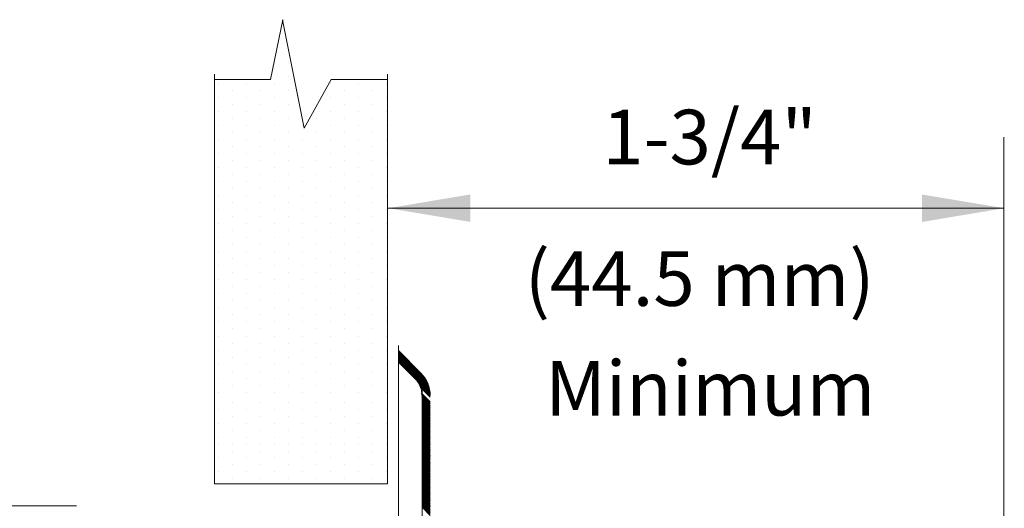
# Model space of a CAD drawing. Extents: x 16.79 to 20.56, y 24.51 to 27.16.
# Drawn here: x 19.14 to 20.12, y 26.39 to 26.88 of the extents above; entities that cross this region are included whole.
import ezdxf
from ezdxf.enums import TextEntityAlignment as Align

# ---------------------------------------------------------------- set-up
doc = ezdxf.new("R2010")
doc.units = 0
doc.header["$LTSCALE"] = 0.1
doc.header["$MEASUREMENT"] = 0
doc.layers.get('0').update_dxf_attribs({"linetype": 'CONTINUOUS'})
doc.layers.add('3', color=3, linetype='CONTINUOUS')

msp = doc.modelspace()

# ---------------------------------------------------------------- linework, layer by layer
at = {"color": 7, "lineweight": 20}
for p, q in [((19.40984, 26.83622), (19.40984, 26.83622)), ((19.39588, 26.82925), (19.39588, 26.82925)), ((19.34007, 26.81529), (19.34007, 26.81529)), ((19.36798, 26.81529), (19.36798, 26.81529)), ((19.39588, 26.81529), (19.39588, 26.81529)), ((19.40984, 26.82227), (19.40984, 26.82227)), ((19.4517, 26.81529), (19.4517, 26.81529)), ((19.47961, 26.81529), (19.47961, 26.81529)), ((19.50752, 26.81529), (19.50752, 26.81529)), ((19.35402, 26.80832), (19.35402, 26.80832)), ((19.38193, 26.80832), (19.38193, 26.80832)), ((19.40984, 26.80832), (19.40984, 26.80832)), ((19.46566, 26.80832), (19.46566, 26.80832)), ((19.49357, 26.80832), (19.49357, 26.80832)), ((19.34007, 26.80134), (19.34007, 26.80134)), ((19.35402, 26.79436), (19.35402, 26.79436)), ((19.36798, 26.80134), (19.36798, 26.80134)), ((19.38193, 26.79436), (19.38193, 26.79436)), ((19.39588, 26.80134), (19.39588, 26.80134)), ((19.40984, 26.79436), (19.40984, 26.79436)), ((19.4517, 26.80134), (19.4517, 26.80134)), ((19.46566, 26.79436), (19.46566, 26.79436)), ((19.47961, 26.80134), (19.47961, 26.80134)), ((19.49357, 26.79436), (19.49357, 26.79436)), ((19.50752, 26.80134), (19.50752, 26.80134)), ((19.34007, 26.78738), (19.34007, 26.78738)), ((19.36798, 26.78738), (19.36798, 26.78738)), ((19.39588, 26.78738), (19.39588, 26.78738)), ((19.4517, 26.78738), (19.4517, 26.78738)), ((19.47961, 26.78738), (19.47961, 26.78738)), ((19.50752, 26.78738), (19.50752, 26.78738)), ((19.35402, 26.78041), (19.35402, 26.78041)), ((19.38193, 26.78041), (19.38193, 26.78041)), ((19.40984, 26.78041), (19.40984, 26.78041)), ((19.43775, 26.78041), (19.43775, 26.78041)), ((19.46566, 26.78041), (19.46566, 26.78041)), ((19.49357, 26.78041), (19.49357, 26.78041)), ((19.34007, 26.77343), (19.34007, 26.77343)), ((19.35402, 26.76645), (19.35402, 26.76645)), ((19.36798, 26.77343), (19.36798, 26.77343)), ((19.38193, 26.76645), (19.38193, 26.76645)), ((19.39588, 26.77343), (19.39588, 26.77343)), ((19.40984, 26.76645), (19.40984, 26.76645)), ((19.42379, 26.77343), (19.42379, 26.77343)), ((19.43775, 26.76645), (19.43775, 26.76645)), ((19.4517, 26.77343), (19.4517, 26.77343)), ((19.46566, 26.76645), (19.46566, 26.76645)), ((19.47961, 26.77343), (19.47961, 26.77343)), ((19.49357, 26.76645), (19.49357, 26.76645)), ((19.50752, 26.77343), (19.50752, 26.77343)), ((19.34007, 26.75947), (19.34007, 26.75947)), ((19.36798, 26.75947), (19.36798, 26.75947)), ((19.39588, 26.75947), (19.39588, 26.75947)), ((19.42379, 26.75947), (19.42379, 26.75947)), ((19.4517, 26.75947), (19.4517, 26.75947)), ((19.47961, 26.75947), (19.47961, 26.75947)), ((19.50752, 26.75947), (19.50752, 26.75947)), ((19.34007, 26.74552), (19.34007, 26.74552)), ((19.35402, 26.7525), (19.35402, 26.7525)), ((19.36798, 26.74552), (19.36798, 26.74552)), ((19.38193, 26.7525), (19.38193, 26.7525)), ((19.39588, 26.74552), (19.39588, 26.74552)), ((19.40984, 26.7525), (19.40984, 26.7525)), ((19.42379, 26.74552), (19.42379, 26.74552)), ((19.43775, 26.7525), (19.43775, 26.7525)), ((19.4517, 26.74552), (19.4517, 26.74552)), ((19.46566, 26.7525), (19.46566, 26.7525)), ((19.47961, 26.74552), (19.47961, 26.74552)), ((19.49357, 26.7525), (19.49357, 26.7525)), ((19.50752, 26.74552), (19.50752, 26.74552)), ((19.35402, 26.73854), (19.35402, 26.73854)), ((19.38193, 26.73854), (19.38193, 26.73854)), ((19.40984, 26.73854), (19.40984, 26.73854)), ((19.43775, 26.73854), (19.43775, 26.73854)), ((19.46566, 26.73854), (19.46566, 26.73854)), ((19.49357, 26.73854), (19.49357, 26.73854)), ((19.34007, 26.73156), (19.34007, 26.73156)), ((19.36798, 26.73156), (19.36798, 26.73156)), ((19.39588, 26.73156), (19.39588, 26.73156)), ((19.42379, 26.73156), (19.42379, 26.73156)), ((19.4517, 26.73156), (19.4517, 26.73156)), ((19.47961, 26.73156), (19.47961, 26.73156)), ((19.50752, 26.73156), (19.50752, 26.73156)), ((19.34007, 26.71761), (19.34007, 26.71761)), ((19.35402, 26.72459), (19.35402, 26.72459)), ((19.36798, 26.71761), (19.36798, 26.71761)), ((19.38193, 26.72459), (19.38193, 26.72459)), ((19.39588, 26.71761), (19.39588, 26.71761)), ((19.40984, 26.72459), (19.40984, 26.72459)), ((19.42379, 26.71761), (19.42379, 26.71761)), ((19.43775, 26.72459), (19.43775, 26.72459)), ((19.4517, 26.71761), (19.4517, 26.71761)), ((19.46566, 26.72459), (19.46566, 26.72459)), ((19.47961, 26.71761), (19.47961, 26.71761)), ((19.49357, 26.72459), (19.49357, 26.72459)), ((19.50752, 26.71761), (19.50752, 26.71761)), ((19.35402, 26.71063), (19.35402, 26.71063)), ((19.38193, 26.71063), (19.38193, 26.71063)), ((19.40984, 26.71063), (19.40984, 26.71063)), ((19.43775, 26.71063), (19.43775, 26.71063)), ((19.46566, 26.71063), (19.46566, 26.71063)), ((19.49357, 26.71063), (19.49357, 26.71063)), ((19.34007, 26.70366), (19.34007, 26.70366)), ((19.35402, 26.69668), (19.35402, 26.69668)), ((19.36798, 26.70366), (19.36798, 26.70366)), ((19.38193, 26.69668), (19.38193, 26.69668)), ((19.39588, 26.70366), (19.39588, 26.70366)), ((19.40984, 26.69668), (19.40984, 26.69668)), ((19.42379, 26.70366), (19.42379, 26.70366)), ((19.43775, 26.69668), (19.43775, 26.69668)), ((19.4517, 26.70366), (19.4517, 26.70366)), ((19.46566, 26.69668), (19.46566, 26.69668)), ((19.47961, 26.70366), (19.47961, 26.70366)), ((19.49357, 26.69668), (19.49357, 26.69668)), ((19.50752, 26.70366), (19.50752, 26.70366)), ((19.34007, 26.6897), (19.34007, 26.6897)), ((19.36798, 26.6897), (19.36798, 26.6897)), ((19.39588, 26.6897), (19.39588, 26.6897)), ((19.42379, 26.6897), (19.42379, 26.6897)), ((19.4517, 26.6897), (19.4517, 26.6897)), ((19.47961, 26.6897), (19.47961, 26.6897)), ((19.50752, 26.6897), (19.50752, 26.6897)), ((19.35402, 26.68272), (19.35402, 26.68272)), ((19.38193, 26.68272), (19.38193, 26.68272)), ((19.40984, 26.68272), (19.40984, 26.68272)), ((19.43775, 26.68272), (19.43775, 26.68272)), ((19.46566, 26.68272), (19.46566, 26.68272)), ((19.49357, 26.68272), (19.49357, 26.68272)), ((19.34007, 26.67575), (19.34007, 26.67575)), ((19.35402, 26.66877), (19.35402, 26.66877)), ((19.36798, 26.67575), (19.36798, 26.67575)), ((19.38193, 26.66877), (19.38193, 26.66877)), ((19.39588, 26.67575), (19.39588, 26.67575)), ((19.40984, 26.66877), (19.40984, 26.66877)), ((19.42379, 26.67575), (19.42379, 26.67575)), ((19.43775, 26.66877), (19.43775, 26.66877)), ((19.4517, 26.67575), (19.4517, 26.67575)), ((19.46566, 26.66877), (19.46566, 26.66877)), ((19.47961, 26.67575), (19.47961, 26.67575)), ((19.49357, 26.66877), (19.49357, 26.66877)), ((19.50752, 26.67575), (19.50752, 26.67575)), ((19.34007, 26.66179), (19.34007, 26.66179)), ((19.36798, 26.66179), (19.36798, 26.66179)), ((19.39588, 26.66179), (19.39588, 26.66179)), ((19.42379, 26.66179), (19.42379, 26.66179)), ((19.4517, 26.66179), (19.4517, 26.66179)), ((19.47961, 26.66179), (19.47961, 26.66179)), ((19.50752, 26.66179), (19.50752, 26.66179)), ((19.34007, 26.64784), (19.34007, 26.64784)), ((19.35402, 26.65481), (19.35402, 26.65481)), ((19.36798, 26.64784), (19.36798, 26.64784)), ((19.38193, 26.65481), (19.38193, 26.65481)), ((19.39588, 26.64784), (19.39588, 26.64784)), ((19.40984, 26.65481), (19.40984, 26.65481)), ((19.42379, 26.64784), (19.42379, 26.64784)), ((19.43775, 26.65481), (19.43775, 26.65481)), ((19.4517, 26.64784), (19.4517, 26.64784)), ((19.46566, 26.65481), (19.46566, 26.65481)), ((19.47961, 26.64784), (19.47961, 26.64784)), ((19.49357, 26.65481), (19.49357, 26.65481)), ((19.50752, 26.64784), (19.50752, 26.64784)), ((19.35402, 26.64086), (19.35402, 26.64086)), ((19.38193, 26.64086), (19.38193, 26.64086)), ((19.40984, 26.64086), (19.40984, 26.64086)), ((19.43775, 26.64086), (19.43775, 26.64086)), ((19.46566, 26.64086), (19.46566, 26.64086)), ((19.49357, 26.64086), (19.49357, 26.64086)), ((19.34007, 26.63388), (19.34007, 26.63388)), ((19.35402, 26.6269), (19.35402, 26.6269)), ((19.36798, 26.63388), (19.36798, 26.63388)), ((19.38193, 26.6269), (19.38193, 26.6269)), ((19.39588, 26.63388), (19.39588, 26.63388)), ((19.40984, 26.6269), (19.40984, 26.6269)), ((19.42379, 26.63388), (19.42379, 26.63388)), ((19.43775, 26.6269), (19.43775, 26.6269)), ((19.4517, 26.63388), (19.4517, 26.63388)), ((19.46566, 26.6269), (19.46566, 26.6269)), ((19.47961, 26.63388), (19.47961, 26.63388)), ((19.49357, 26.6269), (19.49357, 26.6269)), ((19.50752, 26.63388), (19.50752, 26.63388)), ((19.34007, 26.61993), (19.34007, 26.61993)), ((19.36798, 26.61993), (19.36798, 26.61993)), ((19.39588, 26.61993), (19.39588, 26.61993)), ((19.42379, 26.61993), (19.42379, 26.61993)), ((19.4517, 26.61993), (19.4517, 26.61993)), ((19.47961, 26.61993), (19.47961, 26.61993)), ((19.50752, 26.61993), (19.50752, 26.61993)), ((19.35402, 26.61295), (19.35402, 26.61295)), ((19.38193, 26.61295), (19.38193, 26.61295)), ((19.40984, 26.61295), (19.40984, 26.61295)), ((19.43775, 26.61295), (19.43775, 26.61295)), ((19.46566, 26.61295), (19.46566, 26.61295)), ((19.49357, 26.61295), (19.49357, 26.61295)), ((19.34007, 26.60597), (19.34007, 26.60597)), ((19.35402, 26.599), (19.35402, 26.599)), ((19.36798, 26.60597), (19.36798, 26.60597)), ((19.38193, 26.599), (19.38193, 26.599)), ((19.39588, 26.60597), (19.39588, 26.60597)), ((19.40984, 26.599), (19.40984, 26.599)), ((19.42379, 26.60597), (19.42379, 26.60597)), ((19.43775, 26.599), (19.43775, 26.599)), ((19.4517, 26.60597), (19.4517, 26.60597)), ((19.46566, 26.599), (19.46566, 26.599)), ((19.47961, 26.60597), (19.47961, 26.60597)), ((19.49357, 26.599), (19.49357, 26.599)), ((19.50752, 26.60597), (19.50752, 26.60597)), ((19.34007, 26.59202), (19.34007, 26.59202)), ((19.36798, 26.59202), (19.36798, 26.59202)), ((19.39588, 26.59202), (19.39588, 26.59202)), ((19.42379, 26.59202), (19.42379, 26.59202)), ((19.4517, 26.59202), (19.4517, 26.59202)), ((19.47961, 26.59202), (19.47961, 26.59202)), ((19.50752, 26.59202), (19.50752, 26.59202)), ((19.34007, 26.57806), (19.34007, 26.57806)), ((19.35402, 26.58504), (19.35402, 26.58504)), ((19.36798, 26.57806), (19.36798, 26.57806)), ((19.38193, 26.58504), (19.38193, 26.58504)), ((19.39588, 26.57806), (19.39588, 26.57806)), ((19.40984, 26.58504), (19.40984, 26.58504)), ((19.42379, 26.57806), (19.42379, 26.57806)), ((19.43775, 26.58504), (19.43775, 26.58504)), ((19.4517, 26.57806), (19.4517, 26.57806)), ((19.46566, 26.58504), (19.46566, 26.58504)), ((19.47961, 26.57806), (19.47961, 26.57806)), ((19.49357, 26.58504), (19.49357, 26.58504)), ((19.50752, 26.57806), (19.50752, 26.57806)), ((19.35402, 26.57109), (19.35402, 26.57109)), ((19.38193, 26.57109), (19.38193, 26.57109)), ((19.40984, 26.57109), (19.40984, 26.57109)), ((19.43775, 26.57109), (19.43775, 26.57109)), ((19.46566, 26.57109), (19.46566, 26.57109)), ((19.49357, 26.57109), (19.49357, 26.57109)), ((19.34007, 26.56411), (19.34007, 26.56411)), ((19.36798, 26.56411), (19.36798, 26.56411)), ((19.39588, 26.56411), (19.39588, 26.56411)), ((19.42379, 26.56411), (19.42379, 26.56411)), ((19.4517, 26.56411), (19.4517, 26.56411)), ((19.47961, 26.56411), (19.47961, 26.56411)), ((19.50752, 26.56411), (19.50752, 26.56411)), ((19.34007, 26.55015), (19.34007, 26.55015)), ((19.35402, 26.55713), (19.35402, 26.55713)), ((19.36798, 26.55015), (19.36798, 26.55015)), ((19.38193, 26.55713), (19.38193, 26.55713)), ((19.39588, 26.55015), (19.39588, 26.55015)), ((19.40984, 26.55713), (19.40984, 26.55713)), ((19.42379, 26.55015), (19.42379, 26.55015)), ((19.43775, 26.55713), (19.43775, 26.55713)), ((19.4517, 26.55015), (19.4517, 26.55015)), ((19.46566, 26.55713), (19.46566, 26.55713)), ((19.47961, 26.55015), (19.47961, 26.55015)), ((19.49357, 26.55713), (19.49357, 26.55713)), ((19.50752, 26.55015), (19.50752, 26.55015)), ((19.54442, 26.52444), (19.51957, 26.54929)), ((19.35402, 26.54318), (19.35402, 26.54318)), ((19.38193, 26.54318), (19.38193, 26.54318)), ((19.40984, 26.54318), (19.40984, 26.54318)), ((19.43775, 26.54318), (19.43775, 26.54318)), ((19.46566, 26.54318), (19.46566, 26.54318)), ((19.49357, 26.54318), (19.49357, 26.54318)), ((19.54695, 26.52072), (19.51957, 26.5481)), ((19.54826, 26.51822), (19.51957, 26.54691)), ((19.54914, 26.51615), (19.51957, 26.54572)), ((19.54977, 26.51432), (19.51957, 26.54453)), ((19.55025, 26.51266), (19.51957, 26.54334)), ((19.5506, 26.51111), (19.51957, 26.54215)), ((19.55086, 26.50966), (19.51957, 26.54096)), ((19.55104, 26.50829), (19.51957, 26.53976)), ((19.34007, 26.5362), (19.34007, 26.5362)), ((19.35402, 26.52922), (19.35402, 26.52922)), ((19.36798, 26.5362), (19.36798, 26.5362)), ((19.38193, 26.52922), (19.38193, 26.52922)), ((19.39588, 26.5362), (19.39588, 26.5362)), ((19.40984, 26.52922), (19.40984, 26.52922)), ((19.42379, 26.5362), (19.42379, 26.5362)), ((19.43775, 26.52922), (19.43775, 26.52922)), ((19.4517, 26.5362), (19.4517, 26.5362)), ((19.46566, 26.52922), (19.46566, 26.52922)), ((19.47961, 26.5362), (19.47961, 26.5362)), ((19.49357, 26.52922), (19.49357, 26.52922)), ((19.50752, 26.5362), (19.50752, 26.5362)), ((19.55116, 26.50698), (19.51957, 26.53857)), ((19.34007, 26.52225), (19.34007, 26.52225)), ((19.36798, 26.52225), (19.36798, 26.52225)), ((19.39588, 26.52225), (19.39588, 26.52225)), ((19.42379, 26.52225), (19.42379, 26.52225)), ((19.4517, 26.52225), (19.4517, 26.52225)), ((19.47961, 26.52225), (19.47961, 26.52225)), ((19.50752, 26.52225), (19.50752, 26.52225)), ((19.35402, 26.51527), (19.35402, 26.51527)), ((19.38193, 26.51527), (19.38193, 26.51527)), ((19.40984, 26.51527), (19.40984, 26.51527)), ((19.43775, 26.51527), (19.43775, 26.51527)), ((19.46566, 26.51527), (19.46566, 26.51527)), ((19.49357, 26.51527), (19.49357, 26.51527)), ((19.55122, 26.50573), (19.53944, 26.51751)), ((19.55124, 26.50453), (19.54091, 26.51485)), ((19.55124, 26.50333), (19.54175, 26.51282)), ((19.34007, 26.50829), (19.34007, 26.50829)), ((19.36798, 26.50829), (19.36798, 26.50829)), ((19.39588, 26.50829), (19.39588, 26.50829)), ((19.42379, 26.50829), (19.42379, 26.50829)), ((19.4517, 26.50829), (19.4517, 26.50829)), ((19.47961, 26.50829), (19.47961, 26.50829)), ((19.50752, 26.50829), (19.50752, 26.50829)), ((19.55124, 26.49856), (19.5423, 26.50749)), ((19.55124, 26.49737), (19.54268, 26.50593)), ((19.55124, 26.49618), (19.54292, 26.50449)), ((19.55124, 26.49499), (19.54307, 26.50315)), ((19.55124, 26.4938), (19.54314, 26.50189)), ((19.55124, 26.49261), (19.54315, 26.50069)), ((19.55124, 26.49141), (19.54315, 26.4995)), ((19.34007, 26.49075), (19.34007, 26.49075)), ((19.35402, 26.49773), (19.35402, 26.49773)), ((19.36798, 26.49075), (19.36798, 26.49075)), ((19.38193, 26.49773), (19.38193, 26.49773)), ((19.39588, 26.49075), (19.39588, 26.49075)), ((19.40984, 26.49773), (19.40984, 26.49773)), ((19.42379, 26.49075), (19.42379, 26.49075)), ((19.43775, 26.49773), (19.43775, 26.49773)), ((19.4517, 26.49075), (19.4517, 26.49075)), ((19.46566, 26.49773), (19.46566, 26.49773)), ((19.47961, 26.49075), (19.47961, 26.49075)), ((19.49357, 26.49773), (19.49357, 26.49773)), ((19.50752, 26.49075), (19.50752, 26.49075)), ((19.55124, 26.49022), (19.54315, 26.49831)), ((19.55124, 26.48903), (19.54315, 26.49712)), ((19.55124, 26.48784), (19.54315, 26.49593)), ((19.55124, 26.48665), (19.54315, 26.49474)), ((19.55124, 26.48546), (19.54315, 26.49354)), ((19.55124, 26.48427), (19.54315, 26.49235)), ((19.55124, 26.48308), (19.54315, 26.49116)), ((19.55124, 26.48189), (19.54315, 26.48997)), ((19.35402, 26.48378), (19.35402, 26.48378)), ((19.38193, 26.48378), (19.38193, 26.48378)), ((19.40984, 26.48378), (19.40984, 26.48378)), ((19.43775, 26.48378), (19.43775, 26.48378)), ((19.46566, 26.48378), (19.46566, 26.48378)), ((19.49357, 26.48378), (19.49357, 26.48378)), ((19.55124, 26.4807), (19.54315, 26.48878)), ((19.55124, 26.4795), (19.54315, 26.48759)), ((19.55124, 26.47831), (19.54315, 26.4864)), ((19.55124, 26.47712), (19.54315, 26.48521)), ((19.55124, 26.47593), (19.54315, 26.48402)), ((19.55124, 26.47474), (19.54315, 26.48283)), ((19.55124, 26.47355), (19.54315, 26.48163)), ((19.55124, 26.47236), (19.54315, 26.48044)), ((19.34007, 26.4768), (19.34007, 26.4768)), ((19.36798, 26.4768), (19.36798, 26.4768)), ((19.39588, 26.4768), (19.39588, 26.4768)), ((19.42379, 26.4768), (19.42379, 26.4768)), ((19.4517, 26.4768), (19.4517, 26.4768)), ((19.47961, 26.4768), (19.47961, 26.4768)), ((19.50752, 26.4768), (19.50752, 26.4768)), ((19.55124, 26.47117), (19.54315, 26.47925)), ((19.55124, 26.46998), (19.54315, 26.47806)), ((19.55124, 26.46879), (19.54315, 26.47687)), ((19.55124, 26.46759), (19.54315, 26.47568)), ((19.55124, 26.4664), (19.54315, 26.47449)), ((19.55124, 26.46521), (19.54315, 26.4733)), ((19.55124, 26.46402), (19.54315, 26.47211)), ((19.55124, 26.46283), (19.54315, 26.47092)), ((19.34007, 26.46284), (19.34007, 26.46284)), ((19.35402, 26.46982), (19.35402, 26.46982)), ((19.36798, 26.46284), (19.36798, 26.46284)), ((19.38193, 26.46982), (19.38193, 26.46982)), ((19.39588, 26.46284), (19.39588, 26.46284)), ((19.40984, 26.46982), (19.40984, 26.46982)), ((19.42379, 26.46284), (19.42379, 26.46284)), ((19.43775, 26.46982), (19.43775, 26.46982)), ((19.4517, 26.46284), (19.4517, 26.46284)), ((19.46566, 26.46982), (19.46566, 26.46982)), ((19.47961, 26.46284), (19.47961, 26.46284)), ((19.49357, 26.46982), (19.49357, 26.46982)), ((19.50752, 26.46284), (19.50752, 26.46284)), ((19.55124, 26.46164), (19.54315, 26.46972)), ((19.55124, 26.46045), (19.54315, 26.46853)), ((19.55124, 26.45926), (19.54315, 26.46734)), ((19.55124, 26.45807), (19.54315, 26.46615)), ((19.55124, 26.45687), (19.54315, 26.46496)), ((19.55124, 26.4557), (19.54315, 26.46379)), ((19.55124, 26.45568), (19.54315, 26.46377)), ((19.55124, 26.45451), (19.54315, 26.4626)), ((19.55124, 26.45449), (19.54315, 26.46258)), ((19.55124, 26.45332), (19.54315, 26.4614)), ((19.55124, 26.4533), (19.54315, 26.46139)), ((19.55124, 26.45213), (19.54315, 26.46021)), ((19.55124, 26.45211), (19.54315, 26.4602)), ((19.34007, 26.45605), (19.34007, 26.45605)), ((19.35402, 26.45587), (19.35402, 26.45587)), ((19.36798, 26.45605), (19.36798, 26.45605)), ((19.38193, 26.45587), (19.38193, 26.45587)), ((19.39588, 26.45605), (19.39588, 26.45605)), ((19.40984, 26.45587), (19.40984, 26.45587)), ((19.42379, 26.45605), (19.42379, 26.45605)), ((19.43775, 26.45587), (19.43775, 26.45587)), ((19.4517, 26.45605), (19.4517, 26.45605)), ((19.46566, 26.45587), (19.46566, 26.45587)), ((19.47961, 26.45605), (19.47961, 26.45605)), ((19.49357, 26.45587), (19.49357, 26.45587)), ((19.50752, 26.45605), (19.50752, 26.45605)), ((19.55124, 26.45094), (19.54315, 26.45902)), ((19.55124, 26.45092), (19.54315, 26.459)), ((19.55124, 26.44975), (19.54315, 26.45783)), ((19.55124, 26.44973), (19.54315, 26.45781)), ((19.55124, 26.44856), (19.54315, 26.45664)), ((19.55124, 26.44736), (19.54315, 26.45545)), ((19.55124, 26.44617), (19.54315, 26.45426)), ((19.55124, 26.4452), (19.54315, 26.45329)), ((19.55124, 26.44498), (19.54315, 26.45307)), ((19.55124, 26.44401), (19.54315, 26.4521)), ((19.55124, 26.44282), (19.54315, 26.4509)), ((19.34007, 26.44351), (19.34007, 26.44351)), ((19.35402, 26.44908), (19.35402, 26.44908)), ((19.36798, 26.44351), (19.36798, 26.44351)), ((19.38193, 26.44908), (19.38193, 26.44908)), ((19.39588, 26.44351), (19.39588, 26.44351)), ((19.40984, 26.44908), (19.40984, 26.44908)), ((19.42379, 26.44351), (19.42379, 26.44351)), ((19.43775, 26.44908), (19.43775, 26.44908)), ((19.4517, 26.44351), (19.4517, 26.44351)), ((19.46566, 26.44908), (19.46566, 26.44908)), ((19.47961, 26.44351), (19.47961, 26.44351)), ((19.49357, 26.44908), (19.49357, 26.44908)), ((19.50752, 26.44351), (19.50752, 26.44351)), ((19.55124, 26.44163), (19.54315, 26.44971)), ((19.55124, 26.44044), (19.54315, 26.44852)), ((19.55124, 26.43925), (19.54315, 26.44733)), ((19.55124, 26.43806), (19.54315, 26.44614)), ((19.55124, 26.43686), (19.54315, 26.44495)), ((19.55124, 26.43567), (19.54315, 26.44376)), ((19.55124, 26.43448), (19.54315, 26.44257)), ((19.55124, 26.43329), (19.54315, 26.44138)), ((19.35402, 26.43653), (19.35402, 26.43653)), ((19.38193, 26.43653), (19.38193, 26.43653)), ((19.40984, 26.43653), (19.40984, 26.43653)), ((19.43775, 26.43653), (19.43775, 26.43653)), ((19.46566, 26.43653), (19.46566, 26.43653)), ((19.49357, 26.43653), (19.49357, 26.43653)), ((19.55124, 26.4321), (19.54315, 26.44018)), ((19.55124, 26.43091), (19.54315, 26.43899)), ((19.55124, 26.42972), (19.54315, 26.4378)), ((19.55124, 26.42853), (19.54315, 26.43661)), ((19.55124, 26.42734), (19.54315, 26.43542)), ((19.55124, 26.42614), (19.54315, 26.43423)), ((19.55124, 26.42495), (19.54315, 26.43304)), ((19.55124, 26.42376), (19.54315, 26.43185)), ((19.34007, 26.42955), (19.34007, 26.42955)), ((19.35402, 26.42258), (19.35402, 26.42258)), ((19.36798, 26.42955), (19.36798, 26.42955)), ((19.38193, 26.42258), (19.38193, 26.42258)), ((19.39588, 26.42955), (19.39588, 26.42955)), ((19.40984, 26.42258), (19.40984, 26.42258)), ((19.42379, 26.42955), (19.42379, 26.42955)), ((19.43775, 26.42258), (19.43775, 26.42258)), ((19.4517, 26.42955), (19.4517, 26.42955)), ((19.46566, 26.42258), (19.46566, 26.42258)), ((19.47961, 26.42955), (19.47961, 26.42955)), ((19.49357, 26.42258), (19.49357, 26.42258)), ((19.50752, 26.42955), (19.50752, 26.42955)), ((19.55124, 26.42257), (19.54315, 26.43066)), ((19.55124, 26.42138), (19.54315, 26.42947)), ((19.55124, 26.42019), (19.54315, 26.42827)), ((19.55124, 26.419), (19.54315, 26.42708)), ((19.55124, 26.41781), (19.54315, 26.42589)), ((19.55124, 26.41662), (19.54315, 26.4247)), ((19.55124, 26.41543), (19.54315, 26.42351)), ((19.55124, 26.41423), (19.54315, 26.42232)), ((19.55124, 26.41304), (19.54315, 26.42113)), ((19.55124, 26.41185), (19.54315, 26.41994)), ((19.55124, 26.41066), (19.54315, 26.41875)), ((19.55124, 26.40947), (19.54315, 26.41756)), ((19.55124, 26.40828), (19.54315, 26.41636)), ((19.55124, 26.40709), (19.54315, 26.41517)), ((19.55124, 26.4059), (19.54315, 26.41398)), ((19.55124, 26.40471), (19.54315, 26.41279)), ((19.55124, 26.40352), (19.54315, 26.4116)), ((19.55124, 26.40232), (19.54315, 26.41041)), ((19.55124, 26.40113), (19.54315, 26.40922)), ((19.55124, 26.39994), (19.54315, 26.40803)), ((19.55124, 26.39875), (19.54315, 26.40684)), ((19.55124, 26.39756), (19.54315, 26.40565)), ((19.55124, 26.39637), (19.54315, 26.40445)), ((19.55124, 26.39518), (19.54315, 26.40326)), ((19.55124, 26.39399), (19.54315, 26.40207)), ((19.55124, 26.3928), (19.54315, 26.40088)), ((19.55124, 26.3916), (19.54315, 26.39969)), ((19.55124, 26.39041), (19.54315, 26.3985)), ((19.55124, 26.38922), (19.54315, 26.39731)), ((19.55124, 26.38803), (19.54315, 26.39612)), ((19.55124, 26.38684), (19.54315, 26.39493)), ((19.55124, 26.38565), (19.54315, 26.39373))]:
    msp.add_line(p, q, dxfattribs=at)
at = {"color": 7, "lineweight": 20, "ltscale": 0.5}
for p, q in [((19.51957, 26.37672), (19.51957, 26.55459)), ((19.51957, 26.5496), (19.54196, 26.52721)), ((19.51957, 26.53816), (19.53624, 26.52149)), ((19.54315, 26.38413), (19.54315, 26.50981))]:
    msp.add_line(p, q, dxfattribs=at)
at = {"lineweight": 20}
msp.add_line((19.19881, 26.39496), (18.83243, 26.39496), dxfattribs=at)
at = {"color": 7, "lineweight": 20, "ltscale": 0.5}
for radius in [0.02358, 0.03167]:
    msp.add_arc((19.51957, 26.50482), radius, 0, 45, dxfattribs=at)
at = {"layer": '3', "color": 7, "lineweight": 20}
for p, q in [((19.39213, 26.81953), (19.40448, 26.87886)), ((19.42561, 26.77099), (19.40405, 26.87886)), ((19.33631, 26.41697), (19.33631, 26.82452)), ((19.50883, 26.41697), (19.50883, 26.82452)), ((19.39213, 26.81953), (19.33631, 26.81953)), ((19.45256, 26.81953), (19.42561, 26.77099)), ((19.50883, 26.81953), (19.45256, 26.81953)), ((20.12254, 26.29882), (20.12254, 26.76206)), ((19.50883, 26.6913), (20.12254, 26.6913)), ((19.50883, 26.41697), (19.33631, 26.41697))]:
    msp.add_line(p, q, dxfattribs=at)
for points in [[(19.59123, 26.67766), (19.59123, 26.70496), (19.50934, 26.69131)], [(20.0412, 26.6776), (20.0412, 26.7049), (20.1231, 26.69125)]]:
    msp.add_solid(points, dxfattribs=at)

# ---------------------------------------------------------------- texts
for s, p in [('1-3/4"', (19.8295, 26.73488)), ('(44.5 mm)', (19.81969, 26.59411)), ('Minimum', (19.8303, 26.48497))]:
    msp.add_text(s, height=0.054401, dxfattribs=at).set_placement(p, align=Align.CENTER)

doc.saveas('drawing.dxf')
